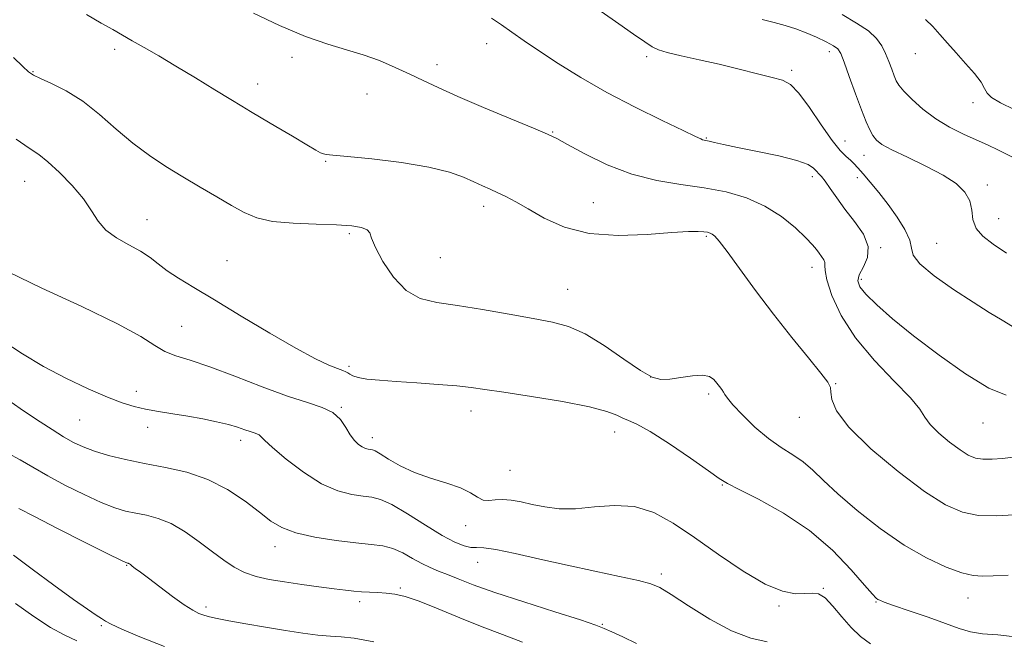
# Model space of a CAD drawing. Extents: x 2124800 to 2127700, y 287300 to 290200.
# Drawn here: x 2126721 to 2126944, y 288044 to 288184 of the extents above; entities that cross this region are included whole.
import ezdxf

# ---------------------------------------------------------------- set-up
doc = ezdxf.new("R2010")
doc.units = 0
doc.header["$MEASUREMENT"] = 0
for name, color, linetype, lineweight in [('CONTOUR INDEX', 41, 'Continuous', 13), ('CONTOUR INTERMEDIATE', 44, 'Continuous', 0), ('SPOT ELEVATION DTM', 2, 'Continuous', 13)]:
    doc.layers.add(name, color=color, linetype=linetype, lineweight=lineweight)

msp = doc.modelspace()

# ---------------------------------------------------------------- linework, layer by layer
at = {"layer": 'CONTOUR INDEX', "flags": 128}
for points, elevation in [([(2126888.864, 288184.238), (2126891.578, 288183.562), (2126894.088, 288182.882), (2126896.474, 288182.122), (2126898.828, 288181.24), (2126901.181, 288180.228), (2126903.321, 288179.204), (2126904.972, 288178.319), (2126905.977, 288177.598), (2126906.647, 288176.56), (2126907.407, 288174.595), (2126908.566, 288171.345), (2126909.955, 288167.454), (2126911.289, 288163.816), (2126912.347, 288161.128), (2126913.175, 288159.294), (2126913.889, 288158.022), (2126914.663, 288157.027), (2126915.93, 288156.041), (2126918.185, 288154.802), (2126921.695, 288153.13), (2126925.826, 288151.165), (2126929.718, 288149.13), (2126932.671, 288147.191), (2126934.644, 288145.293), (2126935.754, 288143.325), (2126936.199, 288141.22), (2126936.475, 288139.089), (2126937.159, 288137.084), (2126938.7, 288135.289), (2126941.041, 288133.504), (2126944.005, 288131.458)], 1000), ([(2126719.935, 288175.638), (2126722.033, 288173.655), (2126723.368, 288172.451), (2126724.467, 288171.7), (2126726.025, 288170.95), (2126728.557, 288169.81), (2126731.862, 288168.125), (2126735.565, 288165.798), (2126739.346, 288162.82), (2126743.125, 288159.518), (2126746.882, 288156.307), (2126750.61, 288153.503), (2126754.353, 288151.024), (2126758.17, 288148.694), (2126762.063, 288146.385), (2126765.818, 288144.185), (2126769.166, 288142.231), (2126771.996, 288140.64), (2126774.844, 288139.444), (2126778.4, 288138.652), (2126783.087, 288138.24), (2126788.228, 288138.056), (2126792.876, 288137.914), (2126796.282, 288137.66), (2126798.49, 288137.274), (2126799.742, 288136.766), (2126800.334, 288136.08), (2126800.772, 288134.887), (2126801.614, 288132.791), (2126803.286, 288129.614), (2126805.678, 288126.061), (2126808.549, 288123.056), (2126811.75, 288121.267), (2126815.51, 288120.337), (2126820.155, 288119.655), (2126825.808, 288118.748), (2126831.798, 288117.699), (2126837.251, 288116.727), (2126841.564, 288115.935), (2126845.213, 288114.945), (2126848.941, 288113.259), (2126853.247, 288110.602), (2126857.651, 288107.574), (2126861.427, 288104.998), (2126864.083, 288103.504), (2126866.065, 288102.958), (2126868.051, 288103.037), (2126870.522, 288103.422), (2126873.161, 288103.823), (2126875.454, 288103.956), (2126877.016, 288103.621), (2126877.994, 288102.945), (2126878.664, 288102.141), (2126879.251, 288101.383), (2126879.764, 288100.708), (2126880.161, 288100.116), (2126880.475, 288099.549), (2126881.042, 288098.709), (2126882.277, 288097.244), (2126884.452, 288094.949), (2126887.273, 288092.233), (2126890.306, 288089.656), (2126893.186, 288087.631), (2126895.818, 288085.981), (2126898.176, 288084.38), (2126900.329, 288082.524), (2126902.736, 288080.188), (2126905.952, 288077.167), (2126910.344, 288073.391), (2126915.522, 288069.33), (2126920.911, 288065.59), (2126925.986, 288062.662), (2126930.424, 288060.587), (2126933.957, 288059.293), (2126936.485, 288058.681), (2126938.589, 288058.542), (2126941.022, 288058.642), (2126944.43, 288058.762)], 990), ([(2126718.64, 288086.294), (2126721.417, 288084.821), (2126724.321, 288083.131), (2126727.684, 288081.2), (2126731.687, 288079.061), (2126735.9, 288076.961), (2126739.74, 288075.204), (2126742.785, 288074.009), (2126745.259, 288073.26), (2126747.547, 288072.758), (2126749.973, 288072.292), (2126752.626, 288071.601), (2126755.536, 288070.411), (2126758.686, 288068.558), (2126761.868, 288066.317), (2126764.827, 288064.07), (2126767.392, 288062.136), (2126769.73, 288060.568), (2126772.091, 288059.357), (2126774.702, 288058.473), (2126777.677, 288057.813), (2126781.108, 288057.254), (2126784.983, 288056.702), (2126788.885, 288056.179), (2126792.293, 288055.732), (2126794.843, 288055.4), (2126796.774, 288055.172), (2126798.483, 288055.025), (2126800.285, 288054.934), (2126802.177, 288054.853), (2126804.079, 288054.736), (2126805.999, 288054.506), (2126808.307, 288053.969), (2126811.463, 288052.905), (2126815.745, 288051.193), (2126820.706, 288049.127), (2126825.716, 288047.101), (2126830.327, 288045.369), (2126834.812, 288043.63)], 980)]:
    msp.add_lwpolyline(points, dxfattribs=dict(at, elevation=elevation))
at = {"layer": 'CONTOUR INTERMEDIATE', "flags": 128}
for points, elevation in [([(2126736.396, 288185.396), (2126739.737, 288183.445), (2126742.331, 288181.956), (2126744.508, 288180.714), (2126746.746, 288179.442), (2126749.451, 288177.9), (2126752.728, 288176.003), (2126756.609, 288173.707), (2126761.006, 288171.047), (2126765.36, 288168.383), (2126768.99, 288166.156), (2126771.48, 288164.643), (2126773.461, 288163.461), (2126775.824, 288162.066), (2126779.165, 288160.091), (2126782.89, 288157.886), (2126786.109, 288155.979), (2126788.154, 288154.772), (2126789.257, 288154.156), (2126789.872, 288153.894), (2126790.525, 288153.768), (2126792.041, 288153.623), (2126795.314, 288153.317), (2126800.837, 288152.746), (2126807.477, 288151.93), (2126813.698, 288150.921), (2126818.309, 288149.784), (2126821.506, 288148.627), (2126823.827, 288147.568), (2126825.75, 288146.688), (2126827.492, 288145.916), (2126829.21, 288145.142), (2126831.071, 288144.249), (2126833.296, 288143.085), (2126836.115, 288141.487), (2126839.74, 288139.421), (2126844.295, 288137.361), (2126849.879, 288135.906), (2126856.399, 288135.472), (2126862.975, 288135.732), (2126868.531, 288136.179), (2126872.267, 288136.404), (2126874.481, 288136.413), (2126875.747, 288136.317), (2126876.566, 288136.198), (2126877.151, 288136.034), (2126877.646, 288135.778), (2126878.228, 288135.303), (2126879.226, 288134.167), (2126881.003, 288131.846), (2126883.807, 288128.009), (2126887.408, 288123.087), (2126891.461, 288117.7), (2126895.592, 288112.448), (2126899.32, 288107.844), (2126902.135, 288104.38), (2126903.691, 288102.337), (2126904.298, 288101.16), (2126904.426, 288100.08), (2126904.611, 288098.422), (2126905.657, 288095.865), (2126908.429, 288092.179), (2126913.416, 288087.343), (2126919.594, 288082.169), (2126925.557, 288077.682), (2126930.258, 288074.671), (2126934.077, 288072.996), (2126937.751, 288072.282), (2126941.789, 288072.177), (2126945.795, 288072.409)], 992), ([(2126774.1, 288185.7), (2126780.011, 288182.905), (2126785.874, 288180.393), (2126790.849, 288178.646), (2126795.06, 288177.423), (2126798.871, 288176.301), (2126802.566, 288174.953), (2126806.11, 288173.436), (2126809.389, 288171.905), (2126812.425, 288170.442), (2126815.792, 288168.856), (2126820.204, 288166.883), (2126826.021, 288164.397), (2126832.192, 288161.811), (2126837.315, 288159.676), (2126840.456, 288158.338), (2126842.549, 288157.337), (2126844.999, 288156.01), (2126848.875, 288153.91), (2126853.906, 288151.459), (2126859.489, 288149.293), (2126865.104, 288147.88), (2126870.579, 288146.996), (2126875.823, 288146.251), (2126880.758, 288145.296), (2126885.337, 288143.963), (2126889.523, 288142.126), (2126893.255, 288139.76), (2126896.386, 288137.226), (2126898.748, 288134.982), (2126900.254, 288133.373), (2126901.147, 288132.276), (2126901.752, 288131.454), (2126902.319, 288130.711), (2126902.796, 288130.014), (2126903.056, 288129.373), (2126903.055, 288128.706), (2126903.079, 288127.573), (2126903.5, 288125.441), (2126904.654, 288121.951), (2126906.746, 288117.427), (2126909.947, 288112.365), (2126914.223, 288107.259), (2126918.717, 288102.587), (2126922.367, 288098.828), (2126924.451, 288096.274), (2126925.605, 288094.484), (2126926.804, 288092.836), (2126928.77, 288090.874), (2126931.204, 288088.815), (2126933.553, 288087.044), (2126935.418, 288085.86), (2126937.019, 288085.21), (2126938.726, 288084.958), (2126940.813, 288084.973), (2126943.151, 288085.16), (2126945.51, 288085.428)], 994), ([(2126827.843, 288184.561), (2126830.079, 288183.02), (2126832.431, 288181.354), (2126835.197, 288179.428), (2126838.618, 288177.104), (2126842.883, 288174.298), (2126847.976, 288171.13), (2126853.831, 288167.772), (2126860.225, 288164.43), (2126866.31, 288161.437), (2126871.084, 288159.16), (2126873.839, 288157.847), (2126875.045, 288157.272), (2126875.47, 288157.092), (2126875.777, 288157.01), (2126876.221, 288156.919), (2126876.956, 288156.759), (2126878.169, 288156.472), (2126880.185, 288156.017), (2126883.362, 288155.355), (2126887.81, 288154.474), (2126892.647, 288153.462), (2126896.742, 288152.436), (2126899.256, 288151.492), (2126900.515, 288150.67), (2126901.139, 288149.992), (2126901.662, 288149.429), (2126902.28, 288148.761), (2126903.104, 288147.715), (2126904.233, 288146.087), (2126905.714, 288143.942), (2126907.583, 288141.409), (2126909.765, 288138.629), (2126911.732, 288135.771), (2126912.845, 288133.015), (2126912.692, 288130.521), (2126911.776, 288128.366), (2126910.825, 288126.609), (2126910.466, 288125.232), (2126910.926, 288123.899), (2126912.327, 288122.196), (2126914.781, 288119.786), (2126918.343, 288116.636), (2126923.06, 288112.793), (2126928.807, 288108.43), (2126934.795, 288104.237), (2126940.067, 288101.036), (2126943.968, 288099.404)], 996), ([(2126852.533, 288186.024), (2126856.521, 288183.249), (2126859.883, 288180.93), (2126862.414, 288179.192), (2126864.079, 288178.086), (2126865.508, 288177.385), (2126867.496, 288176.79), (2126870.635, 288176.057), (2126874.68, 288175.165), (2126879.179, 288174.146), (2126883.691, 288173.054), (2126887.812, 288172.012), (2126891.15, 288171.165), (2126893.482, 288170.522), (2126895.271, 288169.562), (2126897.15, 288167.627), (2126899.569, 288164.34), (2126902.236, 288160.444), (2126904.674, 288156.957), (2126906.517, 288154.652), (2126907.834, 288153.31), (2126908.805, 288152.467), (2126909.619, 288151.699), (2126910.493, 288150.751), (2126911.654, 288149.411), (2126913.26, 288147.525), (2126915.203, 288145.165), (2126917.309, 288142.466), (2126919.378, 288139.587), (2126921.118, 288136.807), (2126922.215, 288134.436), (2126922.575, 288132.639), (2126922.995, 288131.022), (2126924.49, 288129.045), (2126927.742, 288126.351), (2126932.078, 288123.294), (2126936.489, 288120.409), (2126940.162, 288118.111), (2126943.063, 288116.336), (2126945.357, 288114.902)], 998), ([(2126906.937, 288185.381), (2126910.194, 288183.444), (2126912.86, 288181.685), (2126914.7, 288179.987), (2126915.898, 288178.287), (2126916.746, 288176.536), (2126917.481, 288174.724), (2126918.131, 288172.995), (2126918.671, 288171.534), (2126919.132, 288170.431), (2126919.769, 288169.403), (2126920.89, 288168.072), (2126922.726, 288166.184), (2126925.179, 288163.969), (2126928.07, 288161.78), (2126931.207, 288159.903), (2126934.345, 288158.35), (2126937.226, 288157.066), (2126939.729, 288155.955), (2126942.268, 288154.755), (2126945.397, 288153.162)], 1002), ([(2126925.759, 288184.233), (2126927.385, 288182.654), (2126929.029, 288180.879), (2126930.76, 288178.904), (2126932.676, 288176.713), (2126934.795, 288174.344), (2126936.805, 288172.036), (2126938.313, 288170.082), (2126939.103, 288168.677), (2126939.666, 288167.627), (2126940.67, 288166.641), (2126942.666, 288165.454), (2126945.739, 288163.894)], 1004), ([(2126720.576, 288157.232), (2126723.519, 288155.195), (2126725.628, 288153.766), (2126727.712, 288152.137), (2126730.355, 288149.715), (2126733.219, 288146.76), (2126735.74, 288143.742), (2126737.545, 288141.048), (2126739.032, 288138.715), (2126740.79, 288136.696), (2126743.225, 288134.939), (2126746.011, 288133.369), (2126748.639, 288131.912), (2126750.752, 288130.492), (2126752.609, 288129.051), (2126754.623, 288127.53), (2126757.191, 288125.836), (2126760.655, 288123.724), (2126765.343, 288120.913), (2126771.348, 288117.289), (2126777.821, 288113.414), (2126783.678, 288110.018), (2126788.069, 288107.661), (2126791.081, 288106.223), (2126793.037, 288105.416), (2126794.243, 288104.974), (2126794.951, 288104.715), (2126795.402, 288104.481), (2126795.838, 288104.152), (2126796.527, 288103.763), (2126797.741, 288103.386), (2126799.718, 288103.072), (2126802.558, 288102.799), (2126806.325, 288102.521), (2126810.941, 288102.206), (2126815.761, 288101.866), (2126819.995, 288101.525), (2126823.198, 288101.182), (2126826.302, 288100.739), (2126830.578, 288100.077), (2126836.811, 288099.121), (2126843.815, 288097.982), (2126849.912, 288096.82), (2126853.85, 288095.772), (2126856.07, 288094.897), (2126857.436, 288094.232), (2126858.758, 288093.718), (2126860.637, 288092.907), (2126863.622, 288091.252), (2126867.965, 288088.453), (2126872.747, 288085.184), (2126876.753, 288082.366), (2126879.202, 288080.634), (2126881.051, 288079.482), (2126883.687, 288078.121), (2126888.106, 288075.908), (2126893.722, 288072.797), (2126899.554, 288068.888), (2126904.75, 288064.396), (2126908.971, 288060.006), (2126912.006, 288056.515), (2126913.76, 288054.496), (2126914.596, 288053.617), (2126914.989, 288053.319), (2126915.428, 288053.104), (2126916.441, 288052.717), (2126918.566, 288051.967), (2126922.094, 288050.742), (2126926.323, 288049.269), (2126930.304, 288047.854), (2126933.357, 288046.751), (2126935.893, 288045.987), (2126938.594, 288045.533), (2126942.062, 288045.284), (2126946.594, 288044.814)], 988), ([(2126718.73, 288127.272), (2126726.339, 288123.616), (2126735.369, 288119.427), (2126743.419, 288115.555), (2126748.697, 288112.661), (2126751.845, 288110.669), (2126754.113, 288109.318), (2126756.607, 288108.321), (2126759.852, 288107.297), (2126764.226, 288105.843), (2126769.882, 288103.714), (2126776.066, 288101.31), (2126781.798, 288099.191), (2126786.304, 288097.745), (2126789.628, 288096.674), (2126792.016, 288095.508), (2126793.714, 288093.915), (2126794.949, 288092.106), (2126795.946, 288090.43), (2126796.888, 288089.164), (2126797.79, 288088.294), (2126798.623, 288087.736), (2126799.365, 288087.409), (2126799.997, 288087.242), (2126800.506, 288087.171), (2126800.935, 288087.103), (2126801.551, 288086.849), (2126802.681, 288086.192), (2126804.576, 288085.005), (2126807.194, 288083.503), (2126810.418, 288081.991), (2126814.069, 288080.699), (2126817.706, 288079.571), (2126820.829, 288078.478), (2126823.076, 288077.35), (2126824.663, 288076.358), (2126825.949, 288075.734), (2126827.246, 288075.617), (2126828.681, 288075.778), (2126830.333, 288075.899), (2126832.269, 288075.731), (2126834.5, 288075.313), (2126837.027, 288074.757), (2126839.863, 288074.19), (2126843.09, 288073.794), (2126846.805, 288073.767), (2126851.041, 288074.174), (2126855.567, 288074.547), (2126860.088, 288074.286), (2126864.42, 288072.923), (2126868.814, 288070.517), (2126873.633, 288067.26), (2126879.067, 288063.436), (2126884.615, 288059.687), (2126889.601, 288056.745), (2126893.504, 288055.142), (2126896.409, 288054.593), (2126898.555, 288054.612), (2126900.189, 288054.727), (2126901.601, 288054.533), (2126903.09, 288053.637), (2126904.879, 288051.802), (2126906.896, 288049.408), (2126908.99, 288046.989), (2126911.08, 288044.962), (2126913.351, 288043.286)], 986), ([(2126717.616, 288111.626), (2126721.984, 288108.734), (2126726.694, 288105.913), (2126731.794, 288103.232), (2126736.823, 288100.854), (2126741.189, 288098.964), (2126744.497, 288097.679), (2126747.141, 288096.851), (2126749.707, 288096.265), (2126752.656, 288095.737), (2126755.925, 288095.21), (2126759.325, 288094.657), (2126762.667, 288094.061), (2126765.763, 288093.434), (2126768.429, 288092.799), (2126770.529, 288092.183), (2126772.122, 288091.632), (2126773.32, 288091.198), (2126774.221, 288090.909), (2126774.886, 288090.695), (2126775.363, 288090.462), (2126775.786, 288090.074), (2126776.613, 288089.233), (2126778.388, 288087.596), (2126781.453, 288085.004), (2126785.354, 288082.033), (2126789.437, 288079.441), (2126793.143, 288077.803), (2126796.306, 288076.971), (2126798.852, 288076.613), (2126800.83, 288076.385), (2126802.765, 288075.887), (2126805.302, 288074.702), (2126808.853, 288072.596), (2126812.892, 288070.058), (2126816.661, 288067.757), (2126819.567, 288066.217), (2126821.668, 288065.381), (2126823.189, 288065.049), (2126824.437, 288065.002), (2126826.06, 288064.95), (2126828.792, 288064.589), (2126833.141, 288063.7), (2126838.72, 288062.431), (2126844.917, 288061.017), (2126851.118, 288059.668), (2126856.697, 288058.489), (2126861.025, 288057.555), (2126863.774, 288056.849), (2126865.828, 288055.961), (2126868.372, 288054.386), (2126872.265, 288051.832), (2126877.054, 288048.857), (2126881.959, 288046.232), (2126886.333, 288044.558), (2126890.06, 288043.739)], 984), ([(2126718.865, 288098.23), (2126721.456, 288096.441), (2126723.561, 288095.005), (2126725.999, 288093.375), (2126728.667, 288091.638), (2126731.23, 288090.039), (2126733.473, 288088.761), (2126735.668, 288087.723), (2126738.209, 288086.782), (2126741.405, 288085.828), (2126745.222, 288084.873), (2126749.543, 288083.966), (2126754.231, 288083.094), (2126759.067, 288082.01), (2126763.817, 288080.407), (2126768.254, 288078.112), (2126772.192, 288075.476), (2126775.457, 288072.982), (2126778.03, 288071.009), (2126780.508, 288069.511), (2126783.648, 288068.337), (2126787.929, 288067.365), (2126792.74, 288066.595), (2126797.198, 288066.055), (2126800.637, 288065.727), (2126803.274, 288065.4), (2126805.543, 288064.816), (2126807.791, 288063.807), (2126810.008, 288062.57), (2126812.094, 288061.39), (2126814, 288060.477), (2126815.868, 288059.721), (2126817.892, 288058.934), (2126820.327, 288057.944), (2126823.684, 288056.635), (2126828.537, 288054.906), (2126835.092, 288052.748), (2126842.086, 288050.521), (2126847.885, 288048.675), (2126851.346, 288047.515), (2126853.28, 288046.757), (2126854.988, 288045.975), (2126857.477, 288044.832), (2126860.568, 288043.369)], 982), ([(2126721.182, 288073.831), (2126724.677, 288072.005), (2126730.061, 288069.256), (2126736.151, 288066.187), (2126741.27, 288063.626), (2126744.165, 288062.191), (2126745.296, 288061.647), (2126745.55, 288061.55), (2126745.665, 288061.528), (2126745.792, 288061.495), (2126745.93, 288061.439), (2126746.095, 288061.339), (2126746.347, 288061.156), (2126746.762, 288060.84), (2126747.438, 288060.325), (2126748.572, 288059.462), (2126750.384, 288058.083), (2126752.959, 288056.127), (2126755.849, 288053.969), (2126758.467, 288052.092), (2126760.38, 288050.858), (2126761.753, 288050.15), (2126762.901, 288049.73), (2126764.157, 288049.387), (2126765.911, 288049.004), (2126768.567, 288048.491), (2126772.356, 288047.795), (2126776.813, 288047.008), (2126781.294, 288046.26), (2126785.269, 288045.659), (2126788.652, 288045.23), (2126791.467, 288044.974), (2126793.906, 288044.837), (2126796.83, 288044.532), (2126801.269, 288043.716)], 978), ([(2126719.963, 288063.292), (2126724.169, 288060.142), (2126729.056, 288056.515), (2126733.498, 288053.272), (2126736.627, 288051.069), (2126738.591, 288049.76), (2126739.795, 288048.992), (2126740.7, 288048.423), (2126741.989, 288047.731), (2126744.405, 288046.6), (2126748.49, 288044.826), (2126754.004, 288042.652)], 976), ([(2126720.386, 288052.417), (2126724.524, 288049.438), (2126728.296, 288046.967), (2126731.355, 288045.31), (2126734.214, 288043.944)], 974)]:
    msp.add_lwpolyline(points, dxfattribs=dict(at, elevation=elevation))
at = {"layer": 'SPOT ELEVATION DTM'}
for p in [(2126826.76, 288178.76, 995.3), (2126742.74, 288177.51, 991.6), (2126782.77, 288175.7, 993.5), (2126862.81, 288175.83, 997.7), (2126904.08, 288176.95, 999.5), (2126923.47, 288176.55, 1003.3), (2126815.54, 288174.04, 994.6), (2126724.36, 288172.45, 990.1), (2126895.54, 288172.74, 998.3), (2126775.03, 288169.67, 992.6), (2126799.73, 288167.4, 992.9), (2126936.47, 288165.44, 1003.5), (2126841.59, 288158.82, 994.1), (2126876.29, 288157.47, 996.1), (2126907.56, 288156.84, 998.8), (2126911.86, 288153.6, 999.3), (2126790.4, 288152.25, 991.9), (2126722.48, 288147.68, 987.1), (2126900.25, 288148.73, 995.6), (2126910.36, 288148.55, 997.3), (2126939.73, 288146.89, 1000.3), (2126826.02, 288142.09, 991.5), (2126850.81, 288142.9, 992.9), (2126750.1, 288139.08, 988.8), (2126942.27, 288139.29, 1000.8), (2126795.77, 288135.9, 989.7), (2126876.31, 288135.28, 991.8), (2126928.28, 288133.71, 999.1), (2126915.66, 288132.76, 996.1), (2126768.13, 288129.8, 988.9), (2126816.3, 288130.49, 991.1), (2126900.12, 288128.28, 993.4), (2126911.27, 288125.56, 996.4), (2126844.97, 288123.34, 990.9), (2126757.9, 288114.97, 987.1), (2126795.67, 288105.95, 988.3), (2126863.76, 288103.55, 990.1), (2126747.63, 288100.27, 984.5), (2126905.46, 288102.03, 992.1), (2126876.82, 288099.7, 989.7), (2126793.92, 288096.64, 986.1), (2126823.17, 288095.88, 987.4), (2126734.86, 288093.79, 983.1), (2126897.28, 288094.45, 991.3), (2126750.25, 288092.18, 983.5), (2126855.61, 288091.09, 987.4), (2126938.75, 288093.13, 995.3), (2126771.2, 288089.2, 983.5), (2126800.92, 288089.81, 986.5), (2126832.01, 288082.45, 987.1), (2126879.91, 288079.17, 987.9), (2126821.95, 288069.99, 985.3), (2126778.94, 288065.18, 981.4), (2126745.45, 288060.99, 977.9), (2126824.68, 288061.69, 983.3), (2126866.17, 288059.05, 984.4), (2126807.25, 288055.9, 980.2), (2126902.67, 288055.82, 986.1), (2126935.32, 288053.62, 989.3), (2126763.38, 288051.59, 978.4), (2126798.06, 288052.79, 979.6), (2126892.67, 288051.83, 985.8), (2126914.61, 288052.74, 987.9), (2126739.79, 288047.41, 975.8), (2126852.81, 288047.66, 982.1)]:
    msp.add_point(p, dxfattribs=at)

doc.saveas('drawing.dxf')
